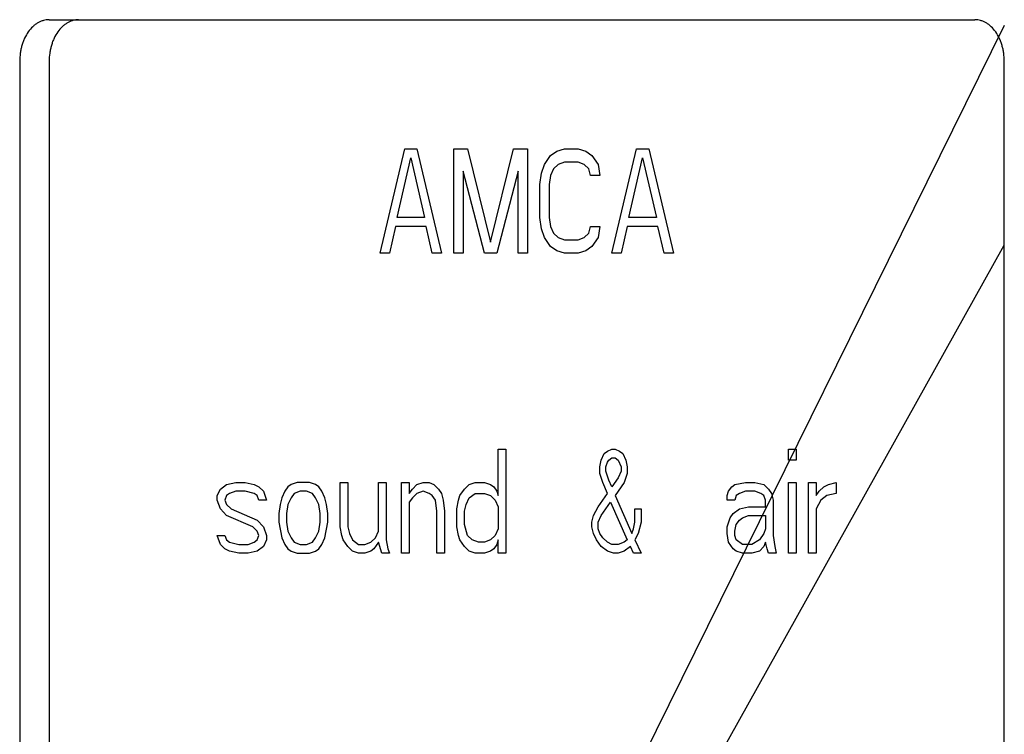
# Model space of a CAD drawing. Units: inches. Extents: x -28.5 to 22.4, y -26 to 22.7.
# Drawn here: x 17.5 to 18.7, y 13.3 to 14.2 of the extents above; entities that cross this region are included whole.
import ezdxf

# ---------------------------------------------------------------- set-up
doc = ezdxf.new("R2010")
doc.units = ezdxf.units.IN
doc.header["$LTSCALE"] = 0.935
doc.header["$MEASUREMENT"] = 0
doc.layers.get('0').update_dxf_attribs({"linetype": 'CONTINUOUS'})
doc.layers.add('03___PRT_ALL_CURVES', color=7, linetype='CONTINUOUS')

msp = doc.modelspace()

# ---------------------------------------------------------------- linework, layer by layer
at = {"color": 7, "linetype": 'CONTINUOUS'}
for p, q in [((17.5486, 14.1622), (18.6588, 14.1622)), ((17.5133, 14.1122), (17.5133, 11.4622)), ((17.5486, 14.1122), (17.5486, 11.4622)), ((18.6941, 11.4622), (18.6941, 14.1122))]:
    msp.add_line(p, q, dxfattribs=at)
for points, knots in [([(17.5486, 14.1622), (17.5475, 14.1622), (17.5451, 14.162), (17.5417, 14.1613), (17.5383, 14.1601), (17.535, 14.1585), (17.5319, 14.1563), (17.5278, 14.1529), (17.5233, 14.1476), (17.5197, 14.1413), (17.5174, 14.1358), (17.5159, 14.1313), (17.5147, 14.1267), (17.5136, 14.1203), (17.5133, 14.1155), (17.5133, 14.1122)], [0, 0, 0, 0, 0.051368, 0.103362, 0.15634, 0.21063, 0.266551, 0.324347, 0.445983, 0.575782, 0.643501, 0.71281, 0.783481, 0.855216, 1, 1, 1, 1]), ([(17.584, 14.1622), (17.5828, 14.1622), (17.5805, 14.162), (17.5771, 14.1613), (17.5737, 14.1601), (17.5704, 14.1585), (17.5672, 14.1563), (17.5632, 14.1529), (17.5587, 14.1476), (17.5551, 14.1413), (17.5527, 14.1358), (17.5513, 14.1313), (17.5501, 14.1267), (17.549, 14.1203), (17.5486, 14.1155), (17.5486, 14.1122)], [0, 0, 0, 0, 0.051368, 0.103362, 0.15634, 0.21063, 0.266551, 0.324347, 0.445983, 0.575782, 0.643501, 0.71281, 0.783481, 0.855216, 1, 1, 1, 1]), ([(18.6941, 14.1122), (18.6941, 14.1155), (18.6938, 14.1203), (18.6927, 14.1267), (18.6915, 14.1313), (18.69, 14.1358), (18.6877, 14.1413), (18.6841, 14.1476), (18.6796, 14.1529), (18.6755, 14.1563), (18.6724, 14.1585), (18.6691, 14.1601), (18.6657, 14.1613), (18.6623, 14.162), (18.6599, 14.1622), (18.6588, 14.1622)], [0, 0, 0, 0, 0.144784, 0.216519, 0.28719, 0.356499, 0.424218, 0.554017, 0.675653, 0.733449, 0.78937, 0.84366, 0.896638, 0.948632, 1, 1, 1, 1])]:
    msp.add_open_spline(points, degree=3, knots=knots, dxfattribs=at)
at = {"layer": '03___PRT_ALL_CURVES', "color": 4, "linetype": 'CONTINUOUS'}
for p, q in [((18.6941, 14.1551), (17.9497, 12.6481)), ((17.9455, 13.8822), (17.975, 14.0072)), ((17.975, 14.0072), (17.9897, 14.0072)), ((17.9897, 14.0072), (18.0192, 13.8822)), ((18.0339, 14.0072), (18.0505, 14.0072)), ((18.0339, 13.8822), (18.0339, 14.0072)), ((18.0505, 14.0072), (18.0781, 13.8955)), ((18.0781, 13.8955), (18.1057, 14.0072)), ((18.1057, 14.0072), (18.1223, 14.0072)), ((18.1223, 14.0072), (18.1223, 13.8822)), ((18.1573, 14.0046), (18.1665, 14.0072)), ((18.1665, 14.0072), (18.1831, 14.0072)), ((18.1831, 14.0072), (18.1923, 14.0046)), ((18.2236, 13.8822), (18.253, 14.0072)), ((18.253, 14.0072), (18.2678, 14.0072)), ((18.2678, 14.0072), (18.2972, 13.8822)), ((17.9658, 13.9248), (17.9824, 13.9966)), ((17.9824, 13.9966), (17.9989, 13.9248)), ((18.1426, 13.9886), (18.1499, 13.9992)), ((18.1499, 13.9992), (18.1573, 14.0046)), ((18.1923, 14.0046), (18.1996, 13.9992)), ((18.1996, 13.9992), (18.207, 13.9886)), ((18.2438, 13.9248), (18.2604, 13.9966)), ((18.2604, 13.9966), (18.277, 13.9248)), ((18.1389, 13.978), (18.1426, 13.9886)), ((18.1536, 13.9833), (18.1499, 13.9753)), ((18.1591, 13.9886), (18.1536, 13.9833)), ((18.1665, 13.9913), (18.1591, 13.9886)), ((18.1831, 13.9913), (18.1665, 13.9913)), ((18.1904, 13.9886), (18.1831, 13.9913)), ((18.196, 13.9833), (18.1904, 13.9886)), ((18.1978, 13.9753), (18.196, 13.9833)), ((18.207, 13.9886), (18.2089, 13.9753)), ((18.045, 13.9806), (18.045, 13.8822)), ((18.0707, 13.8822), (18.045, 13.9806)), ((18.1113, 13.9806), (18.0855, 13.8822)), ((18.1113, 13.8822), (18.1113, 13.9806)), ((18.137, 13.9647), (18.1389, 13.978)), ((18.1499, 13.9753), (18.1481, 13.9647)), ((18.2089, 13.9753), (18.1978, 13.9753)), ((18.137, 13.9248), (18.137, 13.9647)), ((18.1481, 13.9647), (18.1481, 13.9248)), ((17.9989, 13.9248), (17.9658, 13.9248)), ((18.1389, 13.9115), (18.137, 13.9248)), ((18.1481, 13.9248), (18.1499, 13.9141)), ((18.277, 13.9248), (18.2438, 13.9248)), ((17.9639, 13.9141), (17.9566, 13.8822)), ((18.0008, 13.9141), (17.9639, 13.9141)), ((18.0081, 13.8822), (18.0008, 13.9141)), ((18.1426, 13.9008), (18.1389, 13.9115)), ((18.1499, 13.9141), (18.1536, 13.9061)), ((18.196, 13.9061), (18.1978, 13.9141)), ((18.1978, 13.9141), (18.2089, 13.9141)), ((18.2089, 13.9141), (18.207, 13.9008)), ((18.242, 13.9141), (18.2346, 13.8822)), ((18.2788, 13.9141), (18.242, 13.9141)), ((18.2862, 13.8822), (18.2788, 13.9141)), ((18.1499, 13.8902), (18.1426, 13.9008)), ((18.1536, 13.9061), (18.1591, 13.9008)), ((18.1591, 13.9008), (18.1665, 13.8982)), ((18.1831, 13.8982), (18.1904, 13.9008)), ((18.1904, 13.9008), (18.196, 13.9061)), ((18.207, 13.9008), (18.1996, 13.8902)), ((17.9683, 12.591), (18.6941, 13.8916)), ((18.1573, 13.8849), (18.1499, 13.8902)), ((18.1665, 13.8982), (18.1831, 13.8982)), ((18.1996, 13.8902), (18.1923, 13.8849)), ((17.9566, 13.8822), (17.9455, 13.8822)), ((18.0192, 13.8822), (18.0081, 13.8822)), ((18.045, 13.8822), (18.0339, 13.8822)), ((18.0855, 13.8822), (18.0707, 13.8822)), ((18.1223, 13.8822), (18.1113, 13.8822)), ((18.1665, 13.8822), (18.1573, 13.8849)), ((18.1831, 13.8822), (18.1665, 13.8822)), ((18.1923, 13.8849), (18.1831, 13.8822)), ((18.2346, 13.8822), (18.2236, 13.8822)), ((18.2972, 13.8822), (18.2862, 13.8822)), ((18.0873, 13.6472), (18.0965, 13.6472)), ((18.0873, 13.5914), (18.0873, 13.6472)), ((18.0965, 13.6472), (18.0965, 13.5222)), ((18.2107, 13.6339), (18.2144, 13.6419)), ((18.2144, 13.6419), (18.2181, 13.6446)), ((18.2181, 13.6446), (18.2236, 13.6472)), ((18.2236, 13.6472), (18.2273, 13.6472)), ((18.2273, 13.6472), (18.2328, 13.6446)), ((18.2328, 13.6446), (18.2365, 13.6419)), ((18.2365, 13.6419), (18.2402, 13.6339)), ((18.4353, 13.6472), (18.4446, 13.6472)), ((18.4353, 13.6339), (18.4353, 13.6472)), ((18.4446, 13.6472), (18.4446, 13.6339)), ((18.2089, 13.6259), (18.2107, 13.6339)), ((18.2162, 13.6259), (18.2181, 13.6313)), ((18.2181, 13.6313), (18.2199, 13.6339)), ((18.2199, 13.6339), (18.2236, 13.6366)), ((18.2236, 13.6366), (18.2273, 13.6366)), ((18.2273, 13.6366), (18.231, 13.6339)), ((18.231, 13.6339), (18.2346, 13.6259)), ((18.2402, 13.6339), (18.242, 13.6259)), ((18.4446, 13.6339), (18.4353, 13.6339)), ((18.2089, 13.618), (18.2089, 13.6259)), ((18.2125, 13.6073), (18.2089, 13.618)), ((18.2162, 13.6206), (18.2162, 13.6259)), ((18.2199, 13.61), (18.2162, 13.6206)), ((18.2346, 13.6206), (18.231, 13.6126)), ((18.2346, 13.6259), (18.2346, 13.6206)), ((18.242, 13.618), (18.2383, 13.6073)), ((18.242, 13.6259), (18.242, 13.618)), ((17.754, 13.5993), (17.7614, 13.6047)), ((17.7614, 13.6047), (17.7724, 13.6073)), ((17.7724, 13.6073), (17.7835, 13.6073)), ((17.7835, 13.6073), (17.7945, 13.6047)), ((17.7945, 13.6047), (17.8001, 13.602)), ((17.8387, 13.6047), (17.835, 13.602)), ((17.8461, 13.6073), (17.8387, 13.6047)), ((17.8608, 13.6073), (17.8461, 13.6073)), ((17.8682, 13.6047), (17.8608, 13.6073)), ((17.8719, 13.602), (17.8682, 13.6047)), ((17.8977, 13.6073), (17.9069, 13.6073)), ((17.8977, 13.5541), (17.8977, 13.6073)), ((17.9069, 13.6073), (17.9069, 13.5541)), ((17.9437, 13.6073), (17.9529, 13.6073)), ((17.9437, 13.5488), (17.9437, 13.6073)), ((17.9529, 13.6073), (17.9529, 13.5382)), ((17.9713, 13.6073), (17.9805, 13.6073)), ((17.9713, 13.5222), (17.9713, 13.6073)), ((17.9805, 13.6073), (17.9805, 13.594)), ((17.9842, 13.5993), (17.9897, 13.6047)), ((17.9897, 13.6047), (17.9971, 13.6073)), ((17.9971, 13.6073), (18.0045, 13.6073)), ((18.0045, 13.6073), (18.01, 13.6047)), ((18.01, 13.6047), (18.0155, 13.5993)), ((18.0468, 13.5993), (18.0523, 13.6047)), ((18.0523, 13.6047), (18.0597, 13.6073)), ((18.0597, 13.6073), (18.0707, 13.6073)), ((18.0707, 13.6073), (18.0781, 13.6047)), ((18.0781, 13.6047), (18.0818, 13.602)), ((18.2181, 13.594), (18.2125, 13.6073)), ((18.2236, 13.602), (18.2199, 13.61)), ((18.231, 13.6126), (18.2236, 13.602)), ((18.2383, 13.6073), (18.2273, 13.5914)), ((18.3672, 13.602), (18.3709, 13.6047)), ((18.3709, 13.6047), (18.3838, 13.6073)), ((18.3838, 13.6073), (18.3948, 13.6073)), ((18.3948, 13.6073), (18.4059, 13.6047)), ((18.4059, 13.6047), (18.4114, 13.5993)), ((18.4353, 13.6073), (18.4446, 13.6073)), ((18.4353, 13.5222), (18.4353, 13.6073)), ((18.4446, 13.6073), (18.4446, 13.5222)), ((18.4593, 13.6073), (18.4685, 13.6073)), ((18.4593, 13.5222), (18.4593, 13.6073)), ((18.4685, 13.6073), (18.4685, 13.5914)), ((18.4777, 13.602), (18.4832, 13.6047)), ((18.4832, 13.6047), (18.4924, 13.6073)), ((18.4924, 13.6073), (18.4924, 13.594)), ((17.7503, 13.5914), (17.754, 13.5993)), ((17.7651, 13.594), (17.7614, 13.5914)), ((17.7724, 13.5967), (17.7651, 13.594)), ((17.7835, 13.5967), (17.7724, 13.5967)), ((17.7945, 13.594), (17.7835, 13.5967)), ((17.7982, 13.5914), (17.7945, 13.594)), ((17.8001, 13.602), (17.8056, 13.5967)), ((17.8056, 13.5967), (17.8093, 13.586)), ((17.8314, 13.5967), (17.8277, 13.5887)), ((17.835, 13.602), (17.8314, 13.5967)), ((17.8424, 13.594), (17.8387, 13.5887)), ((17.8498, 13.5967), (17.8424, 13.594)), ((17.8571, 13.5967), (17.8498, 13.5967)), ((17.8645, 13.594), (17.8571, 13.5967)), ((17.8682, 13.5887), (17.8645, 13.594)), ((17.8756, 13.5967), (17.8719, 13.602)), ((17.8792, 13.5887), (17.8756, 13.5967)), ((17.9805, 13.594), (17.9842, 13.5993)), ((17.9897, 13.594), (17.9842, 13.5887)), ((17.9971, 13.5967), (17.9897, 13.594)), ((18.0045, 13.594), (17.9971, 13.5967)), ((18.0081, 13.5914), (18.0045, 13.594)), ((18.0155, 13.5993), (18.0192, 13.594)), ((18.0192, 13.594), (18.021, 13.586)), ((18.0413, 13.5914), (18.0468, 13.5993)), ((18.0523, 13.5887), (18.0597, 13.594)), ((18.0597, 13.594), (18.0707, 13.594)), ((18.0707, 13.594), (18.0781, 13.5914)), ((18.0818, 13.602), (18.0855, 13.5967)), ((18.0855, 13.5967), (18.0873, 13.5914)), ((18.207, 13.5781), (18.2181, 13.594)), ((18.3617, 13.5914), (18.3635, 13.5967)), ((18.3635, 13.5967), (18.3672, 13.602)), ((18.3764, 13.594), (18.3727, 13.5914)), ((18.3838, 13.5967), (18.3764, 13.594)), ((18.3948, 13.5967), (18.3838, 13.5967)), ((18.4022, 13.594), (18.3948, 13.5967)), ((18.4059, 13.5914), (18.4022, 13.594)), ((18.4114, 13.5993), (18.4151, 13.594)), ((18.4151, 13.594), (18.4169, 13.586)), ((18.4685, 13.5914), (18.4722, 13.5967)), ((18.4722, 13.5967), (18.4777, 13.602)), ((18.4924, 13.594), (18.4814, 13.5914)), ((17.7503, 13.586), (17.7503, 13.5914)), ((17.754, 13.5754), (17.7503, 13.586)), ((17.7614, 13.5914), (17.7595, 13.586)), ((17.7595, 13.586), (17.7614, 13.5807)), ((17.7614, 13.5807), (17.7669, 13.5754)), ((17.8001, 13.586), (17.7982, 13.5914)), ((17.8093, 13.586), (17.8001, 13.586)), ((17.8258, 13.5807), (17.824, 13.5701)), ((17.8277, 13.5887), (17.8258, 13.5807)), ((17.835, 13.5807), (17.8332, 13.5701)), ((17.8387, 13.5887), (17.835, 13.5807)), ((17.8719, 13.5807), (17.8682, 13.5887)), ((17.8737, 13.5701), (17.8719, 13.5807)), ((17.8811, 13.5807), (17.8792, 13.5887)), ((17.8829, 13.5701), (17.8811, 13.5807)), ((17.9842, 13.5887), (17.9805, 13.5834)), ((17.9805, 13.5834), (17.9805, 13.5222)), ((18.0118, 13.586), (18.0081, 13.5914)), ((18.0137, 13.5727), (18.0118, 13.586)), ((18.021, 13.586), (18.0229, 13.5727)), ((18.0376, 13.5754), (18.0394, 13.586)), ((18.0394, 13.586), (18.0413, 13.5914)), ((18.0468, 13.5727), (18.0486, 13.5807)), ((18.0486, 13.5807), (18.0523, 13.5887)), ((18.0781, 13.5914), (18.0836, 13.586)), ((18.0836, 13.586), (18.0873, 13.5781)), ((18.2107, 13.5674), (18.2217, 13.5834)), ((18.2217, 13.5834), (18.242, 13.5382)), ((18.2273, 13.5914), (18.2475, 13.5461)), ((18.3617, 13.586), (18.3617, 13.5914)), ((18.3709, 13.586), (18.3617, 13.586)), ((18.3727, 13.5914), (18.3709, 13.586)), ((18.4077, 13.586), (18.4059, 13.5914)), ((18.4077, 13.5781), (18.4077, 13.586)), ((18.4169, 13.586), (18.4169, 13.5435)), ((18.474, 13.586), (18.4685, 13.5754)), ((18.4814, 13.5914), (18.474, 13.586)), ((17.7614, 13.5674), (17.754, 13.5754)), ((17.7669, 13.5754), (17.7982, 13.5621)), ((17.824, 13.5701), (17.824, 13.5594)), ((17.8332, 13.5701), (17.8332, 13.5594)), ((17.8737, 13.5594), (17.8737, 13.5701)), ((17.8829, 13.5594), (17.8829, 13.5701)), ((18.0137, 13.5222), (18.0137, 13.5727)), ((18.0229, 13.5727), (18.0229, 13.5222)), ((18.0376, 13.5541), (18.0376, 13.5754)), ((18.0468, 13.5568), (18.0468, 13.5727)), ((18.0873, 13.5781), (18.0873, 13.5515)), ((18.2015, 13.5674), (18.207, 13.5781)), ((18.2512, 13.5754), (18.2586, 13.5754)), ((18.2512, 13.5594), (18.2512, 13.5754)), ((18.2586, 13.5754), (18.2586, 13.5594)), ((18.3654, 13.5648), (18.3691, 13.5701)), ((18.3691, 13.5701), (18.3764, 13.5754)), ((18.3764, 13.5754), (18.3875, 13.5781)), ((18.3875, 13.5781), (18.4077, 13.5781)), ((18.4685, 13.5754), (18.4685, 13.5222)), ((17.7927, 13.5541), (17.7614, 13.5674)), ((17.7982, 13.5621), (17.8056, 13.5541)), ((17.824, 13.5594), (17.8277, 13.5408)), ((17.8332, 13.5594), (17.835, 13.5488)), ((17.8719, 13.5488), (17.8737, 13.5594)), ((17.8792, 13.5408), (17.8829, 13.5594)), ((18.0505, 13.5435), (18.0468, 13.5568)), ((18.1996, 13.5594), (18.2015, 13.5674)), ((18.1996, 13.5541), (18.1996, 13.5594)), ((18.207, 13.5594), (18.2107, 13.5674)), ((18.207, 13.5515), (18.207, 13.5594)), ((18.2494, 13.5515), (18.2512, 13.5594)), ((18.2586, 13.5594), (18.2549, 13.5461)), ((18.3617, 13.5541), (18.3654, 13.5648)), ((18.3709, 13.5488), (18.3727, 13.5568)), ((18.3727, 13.5568), (18.3764, 13.5621)), ((18.3764, 13.5621), (18.3801, 13.5648)), ((18.3801, 13.5648), (18.3875, 13.5674)), ((18.3875, 13.5674), (18.4077, 13.5674)), ((18.4077, 13.5674), (18.4077, 13.5515)), ((17.7982, 13.5488), (17.7927, 13.5541)), ((17.8001, 13.5435), (17.7982, 13.5488)), ((17.8056, 13.5541), (17.8093, 13.5435)), ((17.835, 13.5488), (17.8387, 13.5408)), ((17.8682, 13.5408), (17.8719, 13.5488)), ((17.8995, 13.5435), (17.8977, 13.5541)), ((17.9069, 13.5541), (17.9087, 13.5461)), ((17.9087, 13.5461), (17.9124, 13.5382)), ((17.94, 13.5408), (17.9437, 13.5488)), ((18.0394, 13.5435), (18.0376, 13.5541)), ((18.0873, 13.5515), (18.0836, 13.5435)), ((18.2015, 13.5461), (18.1996, 13.5541)), ((18.2052, 13.5382), (18.2015, 13.5461)), ((18.2089, 13.5461), (18.207, 13.5515)), ((18.2125, 13.5408), (18.2089, 13.5461)), ((18.2475, 13.5461), (18.2494, 13.5515)), ((18.2549, 13.5461), (18.2512, 13.5382)), ((18.3617, 13.5461), (18.3617, 13.5541)), ((18.3635, 13.5355), (18.3617, 13.5461)), ((18.3709, 13.5435), (18.3709, 13.5488)), ((18.4059, 13.5461), (18.4004, 13.5382)), ((18.4077, 13.5515), (18.4059, 13.5461)), ((17.7503, 13.5435), (17.7595, 13.5435)), ((17.754, 13.5329), (17.7503, 13.5435)), ((17.7595, 13.5275), (17.754, 13.5329)), ((17.7595, 13.5435), (17.7614, 13.5382)), ((17.7614, 13.5382), (17.7651, 13.5355)), ((17.7651, 13.5355), (17.7761, 13.5329)), ((17.7761, 13.5329), (17.7872, 13.5329)), ((17.7872, 13.5329), (17.7945, 13.5355)), ((17.7945, 13.5355), (17.7982, 13.5382)), ((17.7982, 13.5382), (17.8001, 13.5435)), ((17.8093, 13.5382), (17.8056, 13.5302)), ((17.8093, 13.5435), (17.8093, 13.5382)), ((17.8277, 13.5408), (17.8314, 13.5329)), ((17.8314, 13.5329), (17.835, 13.5275)), ((17.8387, 13.5408), (17.8424, 13.5355)), ((17.8424, 13.5355), (17.8498, 13.5329)), ((17.8498, 13.5329), (17.8571, 13.5329)), ((17.8571, 13.5329), (17.8645, 13.5355)), ((17.8645, 13.5355), (17.8682, 13.5408)), ((17.8719, 13.5275), (17.8756, 13.5329)), ((17.8756, 13.5329), (17.8792, 13.5408)), ((17.9013, 13.5382), (17.8995, 13.5435)), ((17.9069, 13.5302), (17.9013, 13.5382)), ((17.9124, 13.5382), (17.9197, 13.5329)), ((17.9197, 13.5329), (17.9271, 13.5329)), ((17.9271, 13.5329), (17.9345, 13.5355)), ((17.9345, 13.5355), (17.94, 13.5408)), ((17.9437, 13.5355), (17.9382, 13.5275)), ((17.9474, 13.5222), (17.9437, 13.5355)), ((17.9529, 13.5382), (17.9547, 13.5275)), ((18.0413, 13.5382), (18.0394, 13.5435)), ((18.0468, 13.5302), (18.0413, 13.5382)), ((18.056, 13.5382), (18.0505, 13.5435)), ((18.0634, 13.5355), (18.056, 13.5382)), ((18.0707, 13.5355), (18.0634, 13.5355)), ((18.0781, 13.5382), (18.0707, 13.5355)), ((18.0836, 13.5435), (18.0781, 13.5382)), ((18.0855, 13.5329), (18.0818, 13.5275)), ((18.0873, 13.5382), (18.0855, 13.5329)), ((18.0873, 13.5222), (18.0873, 13.5382)), ((18.2107, 13.5302), (18.2052, 13.5382)), ((18.2181, 13.5355), (18.2125, 13.5408)), ((18.2236, 13.5329), (18.2181, 13.5355)), ((18.231, 13.5329), (18.2236, 13.5329)), ((18.2383, 13.5355), (18.231, 13.5329)), ((18.242, 13.5382), (18.2383, 13.5355)), ((18.2512, 13.5382), (18.2586, 13.5222)), ((18.3691, 13.5275), (18.3635, 13.5355)), ((18.3727, 13.5382), (18.3709, 13.5435)), ((18.3801, 13.5329), (18.3727, 13.5382)), ((18.3912, 13.5329), (18.3801, 13.5329)), ((18.4004, 13.5382), (18.3912, 13.5329)), ((18.4077, 13.5355), (18.4059, 13.5302)), ((18.4096, 13.5275), (18.4077, 13.5355)), ((18.4169, 13.5435), (18.4188, 13.5302)), ((17.7651, 13.5249), (17.7595, 13.5275)), ((17.7761, 13.5222), (17.7651, 13.5249)), ((17.7872, 13.5222), (17.7761, 13.5222)), ((17.7982, 13.5249), (17.7872, 13.5222)), ((17.8056, 13.5302), (17.7982, 13.5249)), ((17.835, 13.5275), (17.8387, 13.5249)), ((17.8387, 13.5249), (17.8461, 13.5222)), ((17.8461, 13.5222), (17.8608, 13.5222)), ((17.8608, 13.5222), (17.8682, 13.5249)), ((17.8682, 13.5249), (17.8719, 13.5275)), ((17.9124, 13.5249), (17.9069, 13.5302)), ((17.9197, 13.5222), (17.9124, 13.5249)), ((17.9271, 13.5222), (17.9197, 13.5222)), ((17.9345, 13.5249), (17.9271, 13.5222)), ((17.9382, 13.5275), (17.9345, 13.5249)), ((17.9566, 13.5222), (17.9474, 13.5222)), ((17.9547, 13.5275), (17.9566, 13.5222)), ((17.9805, 13.5222), (17.9713, 13.5222)), ((18.0229, 13.5222), (18.0137, 13.5222)), ((18.0523, 13.5249), (18.0468, 13.5302)), ((18.0597, 13.5222), (18.0523, 13.5249)), ((18.0707, 13.5222), (18.0597, 13.5222)), ((18.0781, 13.5249), (18.0707, 13.5222)), ((18.0818, 13.5275), (18.0781, 13.5249)), ((18.0965, 13.5222), (18.0873, 13.5222)), ((18.2181, 13.5249), (18.2107, 13.5302)), ((18.2254, 13.5222), (18.2181, 13.5249)), ((18.231, 13.5222), (18.2254, 13.5222)), ((18.2383, 13.5249), (18.231, 13.5222)), ((18.2457, 13.5302), (18.2383, 13.5249)), ((18.2494, 13.5222), (18.2457, 13.5302)), ((18.2586, 13.5222), (18.2494, 13.5222)), ((18.3727, 13.5249), (18.3691, 13.5275)), ((18.3801, 13.5222), (18.3727, 13.5249)), ((18.3912, 13.5222), (18.3801, 13.5222)), ((18.4004, 13.5249), (18.3912, 13.5222)), ((18.4059, 13.5302), (18.4004, 13.5249)), ((18.4114, 13.5222), (18.4096, 13.5275)), ((18.4206, 13.5222), (18.4114, 13.5222)), ((18.4188, 13.5302), (18.4206, 13.5222)), ((18.4446, 13.5222), (18.4353, 13.5222)), ((18.4685, 13.5222), (18.4593, 13.5222))]:
    msp.add_line(p, q, dxfattribs=at)

doc.saveas('drawing.dxf')
